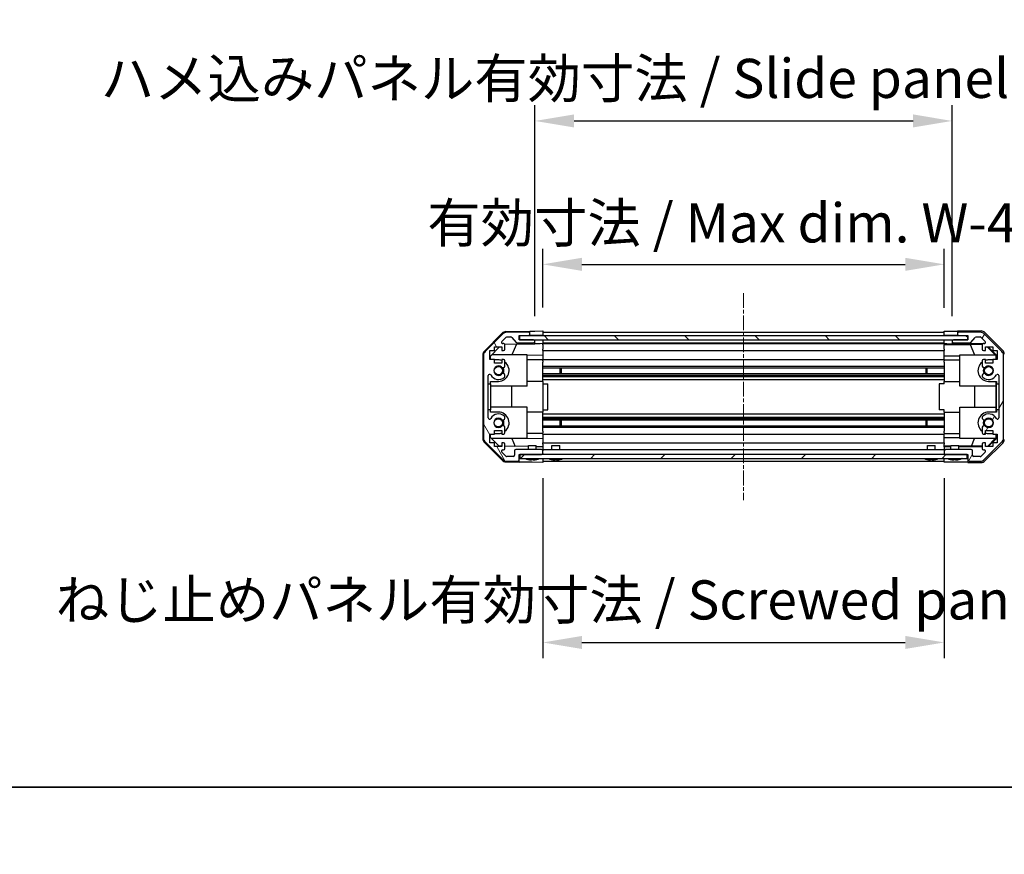
# Model space of a CAD drawing. Units: millimetres. Extents: x 0 to 10812, y -26 to 2810.
# Drawn here: x 1340 to 1718, y -26 to 294 of the extents above; entities that cross this region are included whole.
import ezdxf

# ---------------------------------------------------------------- set-up
doc = ezdxf.new("R2010")
doc.units = ezdxf.units.MM
doc.linetypes.add('CHAIN', pattern=[0.3543, 0.2362, -0.0295, 0.0591, -0.0295])
for name, color, linetype, lineweight in [('AM_5', 3, 'Continuous', 25), ('AM_5 @ 1', 3, 'Continuous', 25), ('Border (ISO)', 7, 'Continuous', 35), ('Centerline (ISO)', 131, 'Continuous', 18), ('Hatch (ISO)', 1, 'Continuous', 18), ('TK1', 7, 'Continuous', 25), ('TK2', 2, 'Continuous', 25), ('TK4', 3, 'Continuous', 25), ('TK5', 4, 'Continuous', 25), ('TK8', 8, 'Continuous', 25)]:
    doc.layers.add(name, color=color, linetype=linetype, lineweight=lineweight)
doc.styles.add('Note Text (TK)', font='txt')
doc.dimstyles.new('Default - Method 1b (TK)', dxfattribs={"dimscale": 2.5, "dimtxt": 2.5, "dimasz": 2.5, "dimexe": 1, "dimexo": 1.5, "dimgap": 1, "dimtad": 1, "dimtoh": 1, "dimrnd": 1e-08, "dimdsep": 46, "dimtxsty": 'Note Text (TK)', "dimcen": 0.09, "dimdle": 5, "dimclrd": 100, "dimclre": 100, "dimclrt": 7, "dimadec": 1, "dimazin": 1, "dimtfac": 1, "dimtmove": 0, "dimatfit": 3, "dimfxl": 1, "dimtolj": 1, "dimlwd": -1, "dimlwe": -1, "dimarcsym": 0})

# ---------------------------------------------------------------- blocks, each defined once
blk = doc.blocks.new('図面枠 tk図枠')
at = {"layer": 'Border (ISO)'}
blk.add_line((14.5, 8), (405.5, 8), dxfattribs=at)
blk = doc.blocks.new('*D37')
at = {"layer": 'AM_5', "color": 100}
for p, q in [((1540.99, 183.86), (1540.99, 206.41)), ((1694.99, 183.77), (1694.99, 206.41)), ((1555.99, 200.41), (1679.99, 200.41))]:
    blk.add_line(p, q, dxfattribs=at)
for points in [[(1555.99, 202.91), (1555.99, 197.91), (1540.99, 200.41)], [(1679.99, 202.91), (1679.99, 197.91), (1694.99, 200.41)]]:
    blk.add_solid(points, dxfattribs=at)
at = {"layer": 'Defpoints', "color": 0}
for p in [(1694.99, 200.41), (1540.99, 174.86), (1694.99, 174.77)]:
    blk.add_point(p, dxfattribs=at)
at = {"layer": 'AM_5', "color": 7, "insert": (1492.15, 216.29), "char_height": 15, "attachment_point": 4, "style": 'Note Text (TK)'}
blk.add_mtext('\\A1; 有効寸法 / Max dim. W-46', dxfattribs=at)
blk = doc.blocks.new('*D38')
at = {"layer": 'AM_5', "color": 100}
for p, q in [((1537.99, 180.51), (1537.99, 261.38)), ((1697.99, 180.51), (1697.99, 261.38)), ((1552.99, 255.38), (1682.99, 255.38))]:
    blk.add_line(p, q, dxfattribs=at)
for points in [[(1552.99, 257.88), (1552.99, 252.88), (1537.99, 255.38)], [(1682.99, 257.88), (1682.99, 252.88), (1697.99, 255.38)]]:
    blk.add_solid(points, dxfattribs=at)
at = {"layer": 'Defpoints', "color": 0}
for p in [(1697.99, 255.38), (1537.99, 171.51), (1697.99, 171.51)]:
    blk.add_point(p, dxfattribs=at)
at = {"layer": 'AM_5', "color": 7, "insert": (1366.91, 271.69), "char_height": 15, "attachment_point": 4, "style": 'Note Text (TK)'}
blk.add_mtext('\\A1; ハメ込みパネル有効寸法 / Slide panel Max dim. W-40', dxfattribs=at)
blk = doc.blocks.new('*D39')
at = {"layer": 'AM_5', "color": 100}
for p, q in [((1540.99, 118.46), (1540.99, 49.46)), ((1694.99, 118.46), (1694.99, 49.46)), ((1555.99, 55.46), (1679.99, 55.46))]:
    blk.add_line(p, q, dxfattribs=at)
for points in [[(1555.99, 57.96), (1555.99, 52.96), (1540.99, 55.46)], [(1679.99, 57.96), (1679.99, 52.96), (1694.99, 55.46)]]:
    blk.add_solid(points, dxfattribs=at)
at = {"layer": 'Defpoints', "color": 0}
for p in [(1540.99, 127.46), (1694.99, 127.46), (1694.99, 55.46)]:
    blk.add_point(p, dxfattribs=at)
at = {"layer": 'AM_5', "color": 7, "insert": (1349.65, 71.77), "char_height": 15, "attachment_point": 4, "style": 'Note Text (TK)'}
blk.add_mtext('\\A1; ねじ止めパネル有効寸法 / Screwed panel Max dim. W-46', dxfattribs=at)

msp = doc.modelspace()

# ---------------------------------------------------------------- hatches: boundary and pattern name
at = {"layer": 'Hatch (ISO)'}
h = msp.add_hatch(dxfattribs=at)
h.set_pattern_fill('ANSI31', color=256, scale=152.4, angle=75.000175, style=0)
h.set_pattern_definition([(120.0002, (900.5, -48), (-16.49775, -9.52505), [])])
edge = h.paths.add_edge_path()
edge.add_ellipse((1520.2908, 165.5298), major_axis=(-1.4142, 1.4142), ratio=1, start_angle=0, end_angle=45)
edge.add_line((1518.2908, 165.5298), (1518.2908, 133.7866))
edge.add_ellipse((1520.2908, 133.7866), major_axis=(-2, 0), ratio=1, start_angle=0, end_angle=45)
edge.add_line((1518.8765, 132.3724), (1525.705, 125.544))
edge.add_ellipse((1527.1192, 126.9582), major_axis=(-1.4142, -1.4142), ratio=1, start_angle=0, end_angle=45)
edge.add_line((1527.1192, 124.9582), (1531.4908, 124.9582))
edge.add_ellipse((1531.4908, 125.4582), major_axis=(0, -0.5), ratio=1, start_angle=0, end_angle=90)
edge.add_line((1531.9908, 125.4582), (1531.9908, 127.4582))
edge.add_line((1531.9908, 127.4582), (1532.2408, 127.4582))
edge.add_line((1532.2408, 127.4582), (1540.4908, 127.4582))
edge.add_ellipse((1540.4908, 127.9582), major_axis=(0, -0.5), ratio=1, start_angle=0, end_angle=90)
edge.add_line((1540.9908, 127.9582), (1540.9908, 128.9582))
edge.add_ellipse((1540.4908, 128.9582), major_axis=(0.5, 0), ratio=1, start_angle=0, end_angle=90)
edge.add_line((1540.4908, 129.4582), (1530.6908, 129.4582))
edge.add_ellipse((1530.6908, 128.9582), major_axis=(0, 0.5), ratio=1, start_angle=0, end_angle=90)
edge.add_line((1530.1908, 128.9582), (1530.1908, 127.2582))
edge.add_ellipse((1529.6908, 127.2582), major_axis=(0.5, 0), ratio=1, start_angle=270, end_angle=360, ccw=False)
edge.add_line((1529.6908, 126.7582), (1527.2434, 126.7582))
edge.add_ellipse((1527.2434, 127.2582), major_axis=(0, -0.5), ratio=1, start_angle=315, end_angle=360, ccw=False)
edge.add_line((1526.8899, 126.9046), (1525.3399, 128.4546))
edge.add_ellipse((1525.6934, 128.8082), major_axis=(-0.3536, -0.3536), ratio=1, start_angle=225, end_angle=360, ccw=False)
edge.add_line((1525.6934, 129.3082), (1525.9908, 129.3082))
edge.add_ellipse((1525.9908, 129.8082), major_axis=(0, -0.5), ratio=1, start_angle=0, end_angle=90)
edge.add_line((1526.4908, 129.8082), (1526.4908, 131.4582))
edge.add_ellipse((1525.9908, 131.4582), major_axis=(0.5, 0), ratio=1, start_angle=0, end_angle=90)
edge.add_line((1525.9908, 131.9582), (1525.2408, 131.9582))
edge.add_line((1525.2408, 131.9582), (1525.2408, 130.5582))
edge.add_line((1525.2408, 130.5582), (1522.4408, 130.5582))
edge.add_line((1522.4408, 130.5582), (1522.4408, 131.9582))
edge.add_line((1522.4408, 131.9582), (1520.7408, 131.9582))
edge.add_line((1520.7408, 131.9582), (1520.7408, 135.3582))
edge.add_line((1520.7408, 135.3582), (1522.4408, 135.3582))
edge.add_line((1522.4408, 135.3582), (1522.4408, 136.7582))
edge.add_line((1522.4408, 136.7582), (1525.2408, 136.7582))
edge.add_line((1525.2408, 136.7582), (1525.2408, 135.3582))
edge.add_line((1525.2408, 135.3582), (1525.9908, 135.3582))
edge.add_ellipse((1525.9908, 135.8582), major_axis=(0, -0.5), ratio=1, start_angle=0, end_angle=90)
edge.add_line((1526.4908, 135.8582), (1526.4908, 137.9855))
edge.add_ellipse((1525.7332, 137.7284), major_axis=(0.7576, 0.2571), ratio=1, start_angle=0, end_angle=113.335886)
edge.add_ellipse((1523.9908, 139.6582), major_axis=(1.2063, -1.336), ratio=1, start_angle=95.840426, end_angle=360, ccw=False)
edge.add_ellipse((1525.7332, 141.5879), major_axis=(-0.5361, -0.5938), ratio=1, start_angle=0, end_angle=113.335886)
edge.add_line((1526.4908, 141.3309), (1526.4909, 141.845))
edge.add_ellipse((1525.7332, 141.5879), major_axis=(0.7577, 0.2571), ratio=1, start_angle=0, end_angle=29.176312)
edge.add_ellipse((1523.9908, 139.6582), major_axis=(2.2786, 2.5236), ratio=1, start_angle=0, end_angle=102.759257)
edge.add_ellipse((1520.5905, 141.5679), major_axis=(0.4357, -0.2447), ratio=1, start_angle=209.320529, end_angle=360, ccw=False)
edge.add_line((1520.0908, 141.5679), (1520.0908, 157.7484))
edge.add_ellipse((1520.5905, 157.7484), major_axis=(-0.4997, 0), ratio=1, start_angle=209.320529, end_angle=360, ccw=False)
edge.add_ellipse((1523.9908, 159.6582), major_axis=(-2.9645, -1.665), ratio=1, start_angle=0, end_angle=102.759257)
edge.add_ellipse((1525.7332, 157.7284), major_axis=(0.5362, -0.5939), ratio=1, start_angle=0, end_angle=29.176312)
edge.add_line((1526.4909, 157.4713), (1526.4908, 157.9855))
edge.add_ellipse((1525.7332, 157.7284), major_axis=(0.7576, 0.2571), ratio=1, start_angle=0, end_angle=113.335886)
edge.add_ellipse((1523.9908, 159.6582), major_axis=(1.2063, -1.336), ratio=1, start_angle=95.840426, end_angle=360, ccw=False)
edge.add_ellipse((1525.7332, 161.5879), major_axis=(-0.5361, -0.5938), ratio=1, start_angle=0, end_angle=113.335886)
edge.add_line((1526.4908, 161.3309), (1526.4908, 163.4582))
edge.add_ellipse((1525.9908, 163.4582), major_axis=(0.5, 0), ratio=1, start_angle=0, end_angle=90)
edge.add_line((1525.9908, 163.9582), (1525.2408, 163.9582))
edge.add_line((1525.2408, 163.9582), (1525.2408, 162.5582))
edge.add_line((1525.2408, 162.5582), (1522.4408, 162.5582))
edge.add_line((1522.4408, 162.5582), (1522.4408, 163.9582))
edge.add_line((1522.4408, 163.9582), (1520.7408, 163.9582))
edge.add_line((1520.7408, 163.9582), (1520.7408, 167.3582))
edge.add_line((1520.7408, 167.3582), (1522.4408, 167.3582))
edge.add_line((1522.4408, 167.3582), (1522.4408, 168.7582))
edge.add_line((1522.4408, 168.7582), (1525.2408, 168.7582))
edge.add_line((1525.2408, 168.7582), (1525.2408, 167.3582))
edge.add_line((1525.2408, 167.3582), (1525.9908, 167.3582))
edge.add_ellipse((1525.9908, 167.8582), major_axis=(0, -0.5), ratio=1, start_angle=0, end_angle=90)
edge.add_line((1526.4908, 167.8582), (1526.4908, 169.5082))
edge.add_ellipse((1525.9908, 169.5082), major_axis=(0.5, 0), ratio=1, start_angle=0, end_angle=90)
edge.add_line((1525.9908, 170.0082), (1525.6934, 170.0082))
edge.add_ellipse((1525.6934, 170.5082), major_axis=(0, -0.5), ratio=1, start_angle=225, end_angle=360, ccw=False)
edge.add_line((1525.3399, 170.8617), (1526.8899, 172.4117))
edge.add_ellipse((1527.2434, 172.0582), major_axis=(-0.3536, 0.3536), ratio=1, start_angle=315, end_angle=360, ccw=False)
edge.add_line((1527.2434, 172.5582), (1528.7662, 172.5582))
edge.add_ellipse((1528.7662, 172.0582), major_axis=(0, 0.5), ratio=1, start_angle=311.633539, end_angle=360, ccw=False)
edge.add_line((1529.1399, 172.3904), (1530.8416, 170.476))
edge.add_ellipse((1531.2153, 170.8082), major_axis=(-0.3737, -0.3322), ratio=1, start_angle=0, end_angle=48.366461)
edge.add_line((1531.2153, 170.3082), (1537.4908, 170.3082))
edge.add_ellipse((1537.4908, 170.8082), major_axis=(0, -0.5), ratio=1, start_angle=0, end_angle=90)
edge.add_line((1537.9908, 170.8082), (1537.9908, 171.0082))
edge.add_ellipse((1537.4908, 171.0082), major_axis=(0.5, 0), ratio=1, start_angle=0, end_angle=90)
edge.add_line((1537.4908, 171.5082), (1532.0408, 171.5082))
edge.add_line((1532.0408, 171.5082), (1531.9908, 171.5082))
edge.add_line((1531.9908, 171.5082), (1531.9908, 173.1582))
edge.add_line((1531.9908, 173.1582), (1535.4908, 173.1582))
edge.add_ellipse((1535.4908, 173.6582), major_axis=(0, -0.5), ratio=1, start_angle=0, end_angle=90)
edge.add_line((1535.9908, 173.6582), (1535.9908, 173.8582))
edge.add_ellipse((1535.4908, 173.8582), major_axis=(0.5, 0), ratio=1, start_angle=0, end_angle=90)
edge.add_line((1535.4908, 174.3582), (1527.1192, 174.3582))
edge.add_ellipse((1527.1192, 172.3582), major_axis=(0, 2), ratio=1, start_angle=0, end_angle=45)
edge.add_line((1525.705, 173.7724), (1518.8765, 166.944))
h = msp.add_hatch(dxfattribs=at)
h.set_pattern_fill('ANSI31', color=256, scale=152.4, angle=14.999978, style=0)
h.set_pattern_definition([(60, (900.5, -48), (-16.4978, 9.525), [])])
edge = h.paths.add_edge_path()
edge.add_ellipse((1715.6908, 165.5298), major_axis=(2, 0), ratio=1, start_angle=0, end_angle=45)
edge.add_line((1717.105, 166.944), (1710.2765, 173.7724))
edge.add_ellipse((1708.8623, 172.3582), major_axis=(1.4142, 1.4142), ratio=1, start_angle=0, end_angle=45)
edge.add_line((1708.8623, 174.3582), (1700.4908, 174.3582))
edge.add_ellipse((1700.4908, 173.8582), major_axis=(0, 0.5), ratio=1, start_angle=0, end_angle=90)
edge.add_line((1699.9908, 173.8582), (1699.9908, 173.6582))
edge.add_ellipse((1700.4908, 173.6582), major_axis=(-0.5, 0), ratio=1, start_angle=0, end_angle=90)
edge.add_line((1700.4908, 173.1582), (1703.9908, 173.1582))
edge.add_line((1703.9908, 173.1582), (1703.9908, 171.5082))
edge.add_line((1703.9908, 171.5082), (1703.9408, 171.5082))
edge.add_line((1703.9408, 171.5082), (1698.4908, 171.5082))
edge.add_ellipse((1698.4908, 171.0082), major_axis=(0, 0.5), ratio=1, start_angle=0, end_angle=90)
edge.add_line((1697.9908, 171.0082), (1697.9908, 170.8082))
edge.add_ellipse((1698.4908, 170.8082), major_axis=(-0.5, 0), ratio=1, start_angle=0, end_angle=90)
edge.add_line((1698.4908, 170.3082), (1704.7662, 170.3082))
edge.add_ellipse((1704.7662, 170.8082), major_axis=(0, -0.5), ratio=1, start_angle=0, end_angle=48.366461)
edge.add_line((1705.1399, 170.476), (1706.8416, 172.3904))
edge.add_ellipse((1707.2153, 172.0582), major_axis=(-0.3737, 0.3322), ratio=1, start_angle=311.633539, end_angle=360, ccw=False)
edge.add_line((1707.2153, 172.5582), (1708.7381, 172.5582))
edge.add_ellipse((1708.7381, 172.0582), major_axis=(0, 0.5), ratio=1, start_angle=315, end_angle=360, ccw=False)
edge.add_line((1709.0916, 172.4117), (1710.6416, 170.8617))
edge.add_ellipse((1710.2881, 170.5082), major_axis=(0.3536, 0.3536), ratio=1, start_angle=225, end_angle=360, ccw=False)
edge.add_line((1710.2881, 170.0082), (1709.9908, 170.0082))
edge.add_ellipse((1709.9908, 169.5082), major_axis=(0, 0.5), ratio=1, start_angle=0, end_angle=90)
edge.add_line((1709.4908, 169.5082), (1709.4908, 167.8582))
edge.add_ellipse((1709.9908, 167.8582), major_axis=(-0.5, 0), ratio=1, start_angle=0, end_angle=90)
edge.add_line((1709.9908, 167.3582), (1710.7408, 167.3582))
edge.add_line((1710.7408, 167.3582), (1710.7408, 168.7582))
edge.add_line((1710.7408, 168.7582), (1713.5408, 168.7582))
edge.add_line((1713.5408, 168.7582), (1713.5408, 167.3582))
edge.add_line((1713.5408, 167.3582), (1715.2408, 167.3582))
edge.add_line((1715.2408, 167.3582), (1715.2408, 163.9582))
edge.add_line((1715.2408, 163.9582), (1713.5408, 163.9582))
edge.add_line((1713.5408, 163.9582), (1713.5408, 162.5582))
edge.add_line((1713.5408, 162.5582), (1710.7408, 162.5582))
edge.add_line((1710.7408, 162.5582), (1710.7408, 163.9582))
edge.add_line((1710.7408, 163.9582), (1709.9908, 163.9582))
edge.add_ellipse((1709.9908, 163.4582), major_axis=(0, 0.5), ratio=1, start_angle=0, end_angle=90)
edge.add_line((1709.4908, 163.4582), (1709.4908, 161.3309))
edge.add_ellipse((1710.2483, 161.5879), major_axis=(-0.7576, -0.2571), ratio=1, start_angle=0, end_angle=113.335886)
edge.add_ellipse((1711.9908, 159.6582), major_axis=(-1.2063, 1.336), ratio=1, start_angle=95.840426, end_angle=360, ccw=False)
edge.add_ellipse((1710.2483, 157.7284), major_axis=(0.5361, 0.5938), ratio=1, start_angle=0, end_angle=113.335886)
edge.add_line((1709.4908, 157.9855), (1709.4906, 157.4713))
edge.add_ellipse((1710.2483, 157.7284), major_axis=(-0.7577, -0.2571), ratio=1, start_angle=0, end_angle=29.176312)
edge.add_ellipse((1711.9908, 159.6582), major_axis=(-2.2786, -2.5236), ratio=1, start_angle=0, end_angle=102.759257)
edge.add_ellipse((1715.391, 157.7484), major_axis=(-0.4357, 0.2447), ratio=1, start_angle=209.320529, end_angle=360, ccw=False)
edge.add_line((1715.8908, 157.7484), (1715.8908, 141.5679))
edge.add_ellipse((1715.391, 141.5679), major_axis=(0.4997, 0), ratio=1, start_angle=209.320529, end_angle=360, ccw=False)
edge.add_ellipse((1711.9908, 139.6582), major_axis=(2.9645, 1.665), ratio=1, start_angle=0, end_angle=102.759257)
edge.add_ellipse((1710.2483, 141.5879), major_axis=(-0.5362, 0.5939), ratio=1, start_angle=0, end_angle=29.176312)
edge.add_line((1709.4906, 141.845), (1709.4908, 141.3309))
edge.add_ellipse((1710.2483, 141.5879), major_axis=(-0.7576, -0.2571), ratio=1, start_angle=0, end_angle=113.335886)
edge.add_ellipse((1711.9908, 139.6582), major_axis=(-1.2063, 1.336), ratio=1, start_angle=95.840426, end_angle=360, ccw=False)
edge.add_ellipse((1710.2483, 137.7284), major_axis=(0.5361, 0.5938), ratio=1, start_angle=0, end_angle=113.335886)
edge.add_line((1709.4908, 137.9855), (1709.4908, 135.8582))
edge.add_ellipse((1709.9908, 135.8582), major_axis=(-0.5, 0), ratio=1, start_angle=0, end_angle=90)
edge.add_line((1709.9908, 135.3582), (1710.7408, 135.3582))
edge.add_line((1710.7408, 135.3582), (1710.7408, 136.7582))
edge.add_line((1710.7408, 136.7582), (1713.5408, 136.7582))
edge.add_line((1713.5408, 136.7582), (1713.5408, 135.3582))
edge.add_line((1713.5408, 135.3582), (1715.2408, 135.3582))
edge.add_line((1715.2408, 135.3582), (1715.2408, 131.9582))
edge.add_line((1715.2408, 131.9582), (1713.5408, 131.9582))
edge.add_line((1713.5408, 131.9582), (1713.5408, 130.5582))
edge.add_line((1713.5408, 130.5582), (1710.7408, 130.5582))
edge.add_line((1710.7408, 130.5582), (1710.7408, 131.9582))
edge.add_line((1710.7408, 131.9582), (1709.9908, 131.9582))
edge.add_ellipse((1709.9908, 131.4582), major_axis=(0, 0.5), ratio=1, start_angle=0, end_angle=90)
edge.add_line((1709.4908, 131.4582), (1709.4908, 129.8082))
edge.add_ellipse((1709.9908, 129.8082), major_axis=(-0.5, 0), ratio=1, start_angle=0, end_angle=90)
edge.add_line((1709.9908, 129.3082), (1710.2881, 129.3082))
edge.add_ellipse((1710.2881, 128.8082), major_axis=(0, 0.5), ratio=1, start_angle=225, end_angle=360, ccw=False)
edge.add_line((1710.6416, 128.4546), (1709.0916, 126.9046))
edge.add_ellipse((1708.7381, 127.2582), major_axis=(0.3536, -0.3536), ratio=1, start_angle=315, end_angle=360, ccw=False)
edge.add_line((1708.7381, 126.7582), (1706.2908, 126.7582))
edge.add_ellipse((1706.2908, 127.2582), major_axis=(0, -0.5), ratio=1, start_angle=270, end_angle=360, ccw=False)
edge.add_line((1705.7908, 127.2582), (1705.7908, 128.9582))
edge.add_ellipse((1705.2908, 128.9582), major_axis=(0.5, 0), ratio=1, start_angle=0, end_angle=90)
edge.add_line((1705.2908, 129.4582), (1695.4908, 129.4582))
edge.add_ellipse((1695.4908, 128.9582), major_axis=(0, 0.5), ratio=1, start_angle=0, end_angle=90)
edge.add_line((1694.9908, 128.9582), (1694.9908, 127.9582))
edge.add_ellipse((1695.4908, 127.9582), major_axis=(-0.5, 0), ratio=1, start_angle=0, end_angle=90)
edge.add_line((1695.4908, 127.4582), (1703.7408, 127.4582))
edge.add_line((1703.7408, 127.4582), (1703.9908, 127.4582))
edge.add_line((1703.9908, 127.4582), (1703.9908, 125.4582))
edge.add_ellipse((1704.4908, 125.4582), major_axis=(-0.5, 0), ratio=1, start_angle=0, end_angle=90)
edge.add_line((1704.4908, 124.9582), (1708.8623, 124.9582))
edge.add_ellipse((1708.8623, 126.9582), major_axis=(0, -2), ratio=1, start_angle=0, end_angle=45)
edge.add_line((1710.2765, 125.544), (1717.105, 132.3724))
edge.add_ellipse((1715.6908, 133.7866), major_axis=(1.4142, -1.4142), ratio=1, start_angle=0, end_angle=45)
edge.add_line((1717.6908, 133.7866), (1717.6908, 165.5298))
h = msp.add_hatch(dxfattribs=at)
h.set_pattern_fill('ANSI31', color=256, scale=152.4, angle=90.00021, style=0)
h.set_pattern_definition([(135.0002, (900.5, -48), (-13.47033, -13.47043), [])])
h.paths.add_polyline_path([(1532.0408, 173.0082), (1532.0408, 171.5082), (1537.4908, 171.5082), (1698.4908, 171.5082), (1703.9408, 171.5082), (1703.9408, 173.0082)])
h = msp.add_hatch(dxfattribs=at)
h.set_pattern_fill('ANSI31', color=256, scale=152.4, style=0)
h.set_pattern_definition([(45, (900.5, -48), (-13.4704, 13.4704), [])])
h.paths.add_polyline_path([(1532.2408, 125.9582), (1703.7408, 125.9582), (1703.7408, 127.4582), (1695.4908, 127.4582), (1540.4908, 127.4582), (1532.2408, 127.4582)])

# ---------------------------------------------------------------- linework, layer by layer
at = {"layer": 'Centerline (ISO)', "linetype": 'CHAIN', "ltscale": 23.990969}
msp.add_line((1617.9908, 189.3582), (1617.9908, 109.9582), dxfattribs=at)
at = {"layer": 'TK1'}
for p, q in [((1525.705, 173.7724), (1518.8765, 166.944)), ((1535.4908, 174.3582), (1527.1192, 174.3582)), ((1535.9908, 173.6582), (1535.9908, 173.8582)), ((1540.9908, 174.3582), (1694.9908, 174.3582)), ((1699.9908, 173.8582), (1699.9908, 173.6582)), ((1708.8623, 174.3582), (1700.4908, 174.3582)), ((1717.105, 166.944), (1710.2765, 173.7724)), ((1525.3399, 170.8617), (1526.8899, 172.4117)), ((1525.9908, 170.0082), (1525.6934, 170.0082)), ((1527.2434, 172.5582), (1528.7662, 172.5582)), ((1529.1399, 172.3904), (1530.8416, 170.476)), ((1531.2153, 170.3082), (1537.4908, 170.3082)), ((1531.9908, 171.5082), (1531.9908, 173.1582)), ((1531.9908, 173.1582), (1535.4908, 173.1582)), ((1537.4908, 171.5082), (1531.9908, 171.5082)), ((1537.9908, 170.8082), (1537.9908, 171.0082)), ((1540.9908, 173.1582), (1694.9908, 173.1582)), ((1540.9908, 170.3082), (1694.9908, 170.3082)), ((1540.9908, 170.0082), (1694.9908, 170.0082)), ((1697.9908, 171.0082), (1697.9908, 170.8082)), ((1703.9908, 171.5082), (1698.4908, 171.5082)), ((1698.4908, 170.3082), (1704.7662, 170.3082)), ((1700.4908, 173.1582), (1703.9908, 173.1582)), ((1703.9908, 173.1582), (1703.9908, 171.5082)), ((1705.1399, 170.476), (1706.8416, 172.3904)), ((1707.2153, 172.5582), (1708.7381, 172.5582)), ((1709.0916, 172.4117), (1710.6416, 170.8617)), ((1710.2881, 170.0082), (1709.9908, 170.0082)), ((1520.7408, 163.9582), (1520.7408, 167.3582)), ((1520.7408, 167.3582), (1522.4408, 167.3582)), ((1522.4408, 167.3582), (1522.4408, 168.7582)), ((1522.4408, 168.7582), (1525.2408, 168.7582)), ((1525.2408, 168.7582), (1525.2408, 167.3582)), ((1525.2408, 167.3582), (1525.9908, 167.3582)), ((1526.4908, 167.8582), (1526.4908, 169.5082)), ((1540.9908, 167.3582), (1694.9908, 167.3582)), ((1709.4908, 169.5082), (1709.4908, 167.8582)), ((1709.9908, 167.3582), (1710.7408, 167.3582)), ((1710.7408, 167.3582), (1710.7408, 168.7582)), ((1710.7408, 168.7582), (1713.5408, 168.7582)), ((1713.5408, 168.7582), (1713.5408, 167.3582)), ((1713.5408, 167.3582), (1715.2408, 167.3582)), ((1715.2408, 167.3582), (1715.2408, 163.9582)), ((1518.2908, 165.5298), (1518.2908, 133.7866)), ((1522.4408, 163.9582), (1520.7408, 163.9582)), ((1522.4408, 162.5582), (1522.4408, 163.9582)), ((1525.2408, 162.5582), (1522.4408, 162.5582)), ((1525.9908, 163.9582), (1525.2408, 163.9582)), ((1525.2408, 163.9582), (1525.2408, 162.5582)), ((1526.4908, 161.3309), (1526.4908, 163.4582)), ((1540.9908, 163.9582), (1694.9908, 163.9582)), ((1709.4908, 163.4582), (1709.4908, 161.3309)), ((1710.7408, 163.9582), (1709.9908, 163.9582)), ((1710.7408, 162.5582), (1710.7408, 163.9582)), ((1713.5408, 162.5582), (1710.7408, 162.5582)), ((1715.2408, 163.9582), (1713.5408, 163.9582)), ((1713.5408, 163.9582), (1713.5408, 162.5582)), ((1717.6908, 133.7866), (1717.6908, 165.5298)), ((1540.9908, 161.3309), (1694.9908, 161.3309)), ((1540.9908, 160.7879), (1694.9908, 160.7879)), ((1520.0908, 141.5679), (1520.0908, 157.7484)), ((1526.4909, 157.4713), (1526.4908, 157.9855)), ((1540.9908, 158.5284), (1694.9908, 158.5284)), ((1540.9908, 157.9855), (1694.9908, 157.9855)), ((1540.9908, 157.4713), (1694.9908, 157.4713)), ((1540.9908, 156.2581), (1694.9908, 156.2581)), ((1709.4908, 157.9855), (1709.4906, 157.4713)), ((1715.8908, 157.7484), (1715.8908, 141.5679)), ((1526.4908, 141.3309), (1526.4909, 141.845)), ((1540.9908, 143.0583), (1694.9908, 143.0583)), ((1540.9908, 141.845), (1694.9908, 141.845)), ((1540.9908, 141.3309), (1694.9908, 141.3309)), ((1540.9908, 140.7879), (1694.9908, 140.7879)), ((1709.4906, 141.845), (1709.4908, 141.3309)), ((1522.4408, 135.3582), (1522.4408, 136.7582)), ((1522.4408, 136.7582), (1525.2408, 136.7582)), ((1525.2408, 136.7582), (1525.2408, 135.3582)), ((1526.4908, 135.8582), (1526.4908, 137.9855)), ((1540.9908, 138.5284), (1694.9908, 138.5284)), ((1540.9908, 137.9855), (1694.9908, 137.9855)), ((1709.4908, 137.9855), (1709.4908, 135.8582)), ((1710.7408, 135.3582), (1710.7408, 136.7582)), ((1710.7408, 136.7582), (1713.5408, 136.7582)), ((1713.5408, 136.7582), (1713.5408, 135.3582)), ((1518.8765, 132.3724), (1525.705, 125.544)), ((1520.7408, 131.9582), (1520.7408, 135.3582)), ((1520.7408, 135.3582), (1522.4408, 135.3582)), ((1525.2408, 135.3582), (1525.9908, 135.3582)), ((1540.9908, 135.3582), (1694.9908, 135.3582)), ((1709.9908, 135.3582), (1710.7408, 135.3582)), ((1710.2765, 125.544), (1717.105, 132.3724)), ((1713.5408, 135.3582), (1715.2408, 135.3582)), ((1715.2408, 135.3582), (1715.2408, 131.9582)), ((1522.4408, 131.9582), (1520.7408, 131.9582)), ((1522.4408, 130.5582), (1522.4408, 131.9582)), ((1525.2408, 130.5582), (1522.4408, 130.5582)), ((1525.9908, 131.9582), (1525.2408, 131.9582)), ((1525.2408, 131.9582), (1525.2408, 130.5582)), ((1526.8899, 126.9046), (1525.3399, 128.4546)), ((1525.6934, 129.3082), (1525.9908, 129.3082)), ((1526.4908, 129.8082), (1526.4908, 131.4582)), ((1530.1908, 128.9582), (1530.1908, 127.2582)), ((1540.4908, 129.4582), (1530.6908, 129.4582)), ((1540.9908, 131.9582), (1694.9908, 131.9582)), ((1540.9908, 129.4582), (1694.9908, 129.4582)), ((1540.9908, 127.9582), (1540.9908, 128.9582)), ((1694.9908, 128.9582), (1694.9908, 127.9582)), ((1705.2908, 129.4582), (1695.4908, 129.4582)), ((1705.7908, 127.2582), (1705.7908, 128.9582)), ((1710.6416, 128.4546), (1709.0916, 126.9046)), ((1709.4908, 131.4582), (1709.4908, 129.8082)), ((1710.7408, 131.9582), (1709.9908, 131.9582)), ((1709.9908, 129.3082), (1710.2881, 129.3082)), ((1710.7408, 130.5582), (1710.7408, 131.9582)), ((1713.5408, 130.5582), (1710.7408, 130.5582)), ((1715.2408, 131.9582), (1713.5408, 131.9582)), ((1713.5408, 131.9582), (1713.5408, 130.5582)), ((1527.1192, 124.9582), (1531.4908, 124.9582)), ((1529.6908, 126.7582), (1527.2434, 126.7582)), ((1531.9908, 125.4582), (1531.9908, 127.4582)), ((1531.9908, 127.4582), (1540.4908, 127.4582)), ((1540.9908, 124.9582), (1694.9908, 124.9582)), ((1695.4908, 127.4582), (1703.9908, 127.4582)), ((1703.9908, 127.4582), (1703.9908, 125.4582)), ((1704.4908, 124.9582), (1708.8623, 124.9582)), ((1708.7381, 126.7582), (1706.2908, 126.7582))]:
    msp.add_line(p, q, dxfattribs=at)
for centre, radius, start, end in [((1527.1192, 172.3582), 2, 90, 135), ((1535.4908, 173.8582), 0.5, 0, 90), ((1700.4908, 173.8582), 0.5, 90, 180), ((1708.8623, 172.3582), 2, 45, 90), ((1525.6934, 170.5082), 0.5, 135, 270), ((1525.9908, 169.5082), 0.5, 0, 90), ((1527.2434, 172.0582), 0.5, 90, 135), ((1528.7662, 172.0582), 0.5, 41.633539, 90), ((1531.2153, 170.8082), 0.5, 221.633539, 270), ((1535.4908, 173.6582), 0.5, 270, 0), ((1537.4908, 171.0082), 0.5, 0, 90), ((1537.4908, 170.8082), 0.5, 270, 0), ((1698.4908, 171.0082), 0.5, 90, 180), ((1698.4908, 170.8082), 0.5, 180, 270), ((1700.4908, 173.6582), 0.5, 180, 270), ((1704.7662, 170.8082), 0.5, 270, 318.366461), ((1707.2153, 172.0582), 0.5, 90, 138.366461), ((1708.7381, 172.0582), 0.5, 45, 90), ((1709.9908, 169.5082), 0.5, 90, 180), ((1710.2881, 170.5082), 0.5, 270, 45), ((1520.2908, 165.5298), 2, 135, 180), ((1525.9908, 167.8582), 0.5, 270, 0), ((1709.9908, 167.8582), 0.5, 180, 270), ((1715.6908, 165.5298), 2, 0, 45), ((1525.9908, 163.4582), 0.5, 0, 90), ((1709.9908, 163.4582), 0.5, 90, 180), ((1523.9908, 159.6582), 1.8, 47.920213, 312.079787), ((1525.7332, 161.5879), 0.8, 227.920213, 341.256099), ((1710.2483, 161.5879), 0.8, 198.743901, 312.079787), ((1711.9908, 159.6582), 1.8, 227.920213, 132.079787), ((1520.5905, 157.7484), 0.4997, 29.320529, 180), ((1523.9908, 159.6582), 3.4001, 209.320529, 312.079787), ((1525.7332, 157.7284), 0.8, 18.743901, 132.079787), ((1525.7332, 157.7284), 0.8001, 312.079787, 341.256099), ((1710.2483, 157.7284), 0.8001, 198.743901, 227.920213), ((1710.2483, 157.7284), 0.8, 47.920213, 161.256099), ((1711.9908, 159.6582), 3.4001, 227.920213, 330.679471), ((1715.391, 157.7484), 0.4997, 0, 150.679471), ((1520.5905, 141.5679), 0.4997, 180, 330.679471), ((1523.9908, 139.6582), 3.4001, 47.920213, 150.679471), ((1523.9908, 139.6582), 1.8, 47.920213, 312.079787), ((1525.7332, 141.5879), 0.8, 227.920213, 341.256099), ((1525.7332, 141.5879), 0.8001, 18.743901, 47.920213), ((1710.2483, 141.5879), 0.8001, 132.079787, 161.256099), ((1710.2483, 141.5879), 0.8, 198.743901, 312.079787), ((1711.9908, 139.6582), 3.4001, 29.320529, 132.079787), ((1711.9908, 139.6582), 1.8, 227.920213, 132.079787), ((1715.391, 141.5679), 0.4997, 209.320529, 0), ((1525.7332, 137.7284), 0.8, 18.743901, 132.079787), ((1710.2483, 137.7284), 0.8, 47.920213, 161.256099), ((1520.2908, 133.7866), 2, 180, 225), ((1525.9908, 135.8582), 0.5, 270, 0), ((1709.9908, 135.8582), 0.5, 180, 270), ((1715.6908, 133.7866), 2, 315, 0), ((1525.6934, 128.8082), 0.5, 90, 225), ((1525.9908, 131.4582), 0.5, 0, 90), ((1525.9908, 129.8082), 0.5, 270, 0), ((1530.6908, 128.9582), 0.5, 90, 180), ((1540.4908, 128.9582), 0.5, 0, 90), ((1695.4908, 128.9582), 0.5, 90, 180), ((1705.2908, 128.9582), 0.5, 0, 90), ((1709.9908, 131.4582), 0.5, 90, 180), ((1709.9908, 129.8082), 0.5, 180, 270), ((1710.2881, 128.8082), 0.5, 315, 90), ((1527.1192, 126.9582), 2, 225, 270), ((1527.2434, 127.2582), 0.5, 225, 270), ((1529.6908, 127.2582), 0.5, 270, 0), ((1531.4908, 125.4582), 0.5, 270, 0), ((1540.4908, 127.9582), 0.5, 270, 0), ((1695.4908, 127.9582), 0.5, 180, 270), ((1704.4908, 125.4582), 0.5, 180, 270), ((1706.2908, 127.2582), 0.5, 180, 270), ((1708.7381, 127.2582), 0.5, 270, 315), ((1708.8623, 126.9582), 2, 270, 315)]:
    msp.add_arc(centre, radius, start, end, dxfattribs=at)
at = {"layer": 'TK2'}
for p, q in [((1518.5643, 167.0403), (1525.416, 174.0127)), ((1526.8076, 174.6106), (1535.9908, 174.7709)), ((1535.9908, 174.7709), (1537.9908, 174.8058)), ((1535.9908, 173.8582), (1535.9908, 174.7709)), ((1537.9908, 174.8058), (1540.9908, 174.8582)), ((1540.9908, 174.8582), (1540.9908, 173.1582)), ((1540.9908, 173.8582), (1540.9908, 173.6582)), ((1694.9908, 173.1582), (1694.9908, 174.7709)), ((1694.9908, 174.7709), (1697.9908, 174.7709)), ((1694.9908, 173.6582), (1694.9908, 173.8582)), ((1699.9908, 174.8582), (1709.1612, 174.8582)), ((1699.9908, 174.8582), (1699.9908, 173.8582)), ((1710.5752, 174.2725), (1717.4051, 167.4426)), ((1526.4266, 169.7532), (1537.9908, 169.9551)), ((1535.4908, 173.1582), (1535.9908, 173.1582)), ((1535.9908, 173.1582), (1535.9908, 173.6582)), ((1537.9908, 173.1582), (1535.9908, 173.1582)), ((1540.9908, 173.1582), (1537.9908, 173.1582)), ((1537.9908, 171.0082), (1537.9908, 171.5082)), ((1537.9908, 169.9551), (1537.9908, 170.8082)), ((1539.9908, 169.99), (1537.9908, 169.9551)), ((1540.9908, 170.0074), (1539.9908, 169.99)), ((1540.9908, 173.1582), (1540.9908, 173.0082)), ((1540.9908, 173.1582), (1540.9908, 173.0082)), ((1540.9908, 171.5082), (1540.9908, 170.0074)), ((1540.9908, 171.0082), (1540.9908, 170.8082)), ((1540.9908, 169.5082), (1540.9908, 170.0074)), ((1694.9908, 173.0082), (1694.9908, 173.1582)), ((1697.9908, 173.1582), (1694.9908, 173.1582)), ((1694.9908, 173.0082), (1694.9908, 173.1582)), ((1694.9908, 169.9551), (1694.9908, 171.5082)), ((1694.9908, 170.8082), (1694.9908, 171.0082)), ((1694.9908, 169.7532), (1694.9908, 169.9551)), ((1695.9908, 169.9551), (1694.9908, 169.9551)), ((1699.9908, 173.1582), (1697.9908, 173.1582)), ((1697.9908, 171.5082), (1697.9908, 171.0082)), ((1697.9908, 170.8082), (1697.9908, 170.0074)), ((1697.9908, 170.0074), (1709.9636, 170.0074)), ((1697.9908, 170.0074), (1697.9908, 169.99)), ((1699.9908, 173.6582), (1699.9908, 173.1582)), ((1699.9908, 173.1582), (1700.4908, 173.1582)), ((1520.9908, 165.2294), (1524.4585, 168.7582)), ((1530.9112, 169.8315), (1529.1656, 165.6582)), ((1540.9908, 169.5082), (1540.9908, 167.8582)), ((1540.9908, 167.3582), (1540.9908, 167.8582)), ((1540.9908, 167.3582), (1540.9908, 165.6135)), ((1694.9908, 169.7532), (1694.9908, 169.5082)), ((1694.9908, 169.7356), (1704.9282, 169.7356)), ((1694.9908, 167.8582), (1694.9908, 169.5082)), ((1694.9908, 167.8582), (1694.9908, 167.3582)), ((1694.9908, 165.2294), (1694.9908, 167.3582)), ((1704.9282, 169.7356), (1709.5976, 169.8171)), ((1704.9282, 169.7356), (1706.5879, 165.6582)), ((1711.4781, 168.7582), (1714.5328, 165.6582)), ((1711.8456, 168.7582), (1714.9903, 165.6135)), ((1517.9908, 165.6385), (1517.9908, 133.6779)), ((1520.9908, 163.9582), (1520.9908, 165.2294)), ((1534.9908, 165.6582), (1521.4121, 165.6582)), ((1523.9908, 163.7582), (1522.4408, 163.7582)), ((1534.9908, 153.6582), (1534.9908, 165.6582)), ((1540.9908, 165.6135), (1534.9908, 165.5088)), ((1540.9908, 163.7582), (1534.9908, 163.7582)), ((1540.9908, 165.6135), (1540.9908, 163.9582)), ((1540.9908, 163.4582), (1540.9908, 163.9582)), ((1540.9908, 163.4582), (1540.9908, 162.9078)), ((1540.9908, 155.5582), (1540.9908, 162.9078)), ((1694.9908, 163.9582), (1694.9908, 165.2294)), ((1700.9908, 165.2294), (1694.9908, 165.2294)), ((1694.9908, 163.9582), (1694.9908, 163.4582)), ((1694.9908, 163.7582), (1700.9908, 163.7582)), ((1694.9908, 162.9078), (1694.9908, 163.4582)), ((1694.9908, 162.9078), (1694.9908, 155.5582)), ((1700.9908, 153.6582), (1700.9908, 165.6582)), ((1700.9908, 165.6582), (1714.7361, 165.6582)), ((1713.5408, 163.7582), (1711.9908, 163.7582)), ((1714.8856, 165.5088), (1714.7361, 165.6582)), ((1714.9903, 165.6135), (1714.8856, 165.5088)), ((1714.8856, 163.9582), (1714.8856, 165.5088)), ((1714.9903, 165.6135), (1714.9903, 163.9582)), ((1520.9908, 154.6582), (1520.9908, 155.5582)), ((1520.9908, 155.5582), (1523.9908, 155.5582)), ((1540.9908, 155.5582), (1534.9908, 155.5582)), ((1540.9908, 155.5582), (1540.9908, 154.6582)), ((1694.9908, 154.6582), (1694.9908, 155.5582)), ((1694.9908, 155.5582), (1700.9908, 155.5582)), ((1711.9908, 155.5582), (1714.9903, 155.5582)), ((1714.8856, 153.6582), (1714.8856, 155.5582)), ((1714.9903, 155.5582), (1714.9903, 154.6582)), ((1520.0908, 154.6582), (1520.9908, 154.6582)), ((1520.9908, 154.6582), (1520.9908, 144.6582)), ((1534.9908, 153.6582), (1520.9908, 153.6582)), ((1529.0241, 153.6582), (1529.0241, 145.6582)), ((1540.9908, 154.6582), (1542.9908, 154.6582)), ((1540.9908, 154.6582), (1540.9908, 144.6582)), ((1542.9908, 144.6582), (1542.9908, 154.6582)), ((1694.9908, 154.6582), (1692.9908, 154.6582)), ((1692.9908, 154.6582), (1692.9908, 144.6582)), ((1714.8856, 153.6582), (1700.9908, 153.6582)), ((1706.7481, 145.6582), (1706.7481, 153.6582)), ((1714.7814, 153.6582), (1714.7814, 145.6582)), ((1714.9903, 154.6582), (1715.8728, 154.6582)), ((1714.9903, 144.6582), (1714.9903, 154.6582)), ((1715.8903, 154.6582), (1715.8728, 154.6582)), ((1715.8728, 154.6582), (1715.8728, 144.6582)), ((1715.8903, 154.6582), (1715.8903, 144.6582)), ((1520.9908, 144.6582), (1520.0908, 144.6582)), ((1534.9908, 145.6582), (1520.9908, 145.6582)), ((1520.9908, 143.7582), (1520.9908, 144.6582)), ((1523.9908, 143.7582), (1520.9908, 143.7582)), ((1534.9908, 133.6582), (1534.9908, 145.6582)), ((1540.9908, 143.7582), (1534.9908, 143.7582)), ((1540.9908, 144.6582), (1542.9908, 144.6582)), ((1540.9908, 144.6582), (1540.9908, 143.7582)), ((1540.9908, 136.4086), (1540.9908, 143.7582)), ((1694.9908, 144.6582), (1692.9908, 144.6582)), ((1694.9908, 143.7582), (1694.9908, 144.6582)), ((1694.9908, 143.7582), (1694.9908, 136.4086)), ((1694.9908, 143.7582), (1700.9908, 143.7582)), ((1700.9908, 133.6582), (1700.9908, 145.6582)), ((1700.9908, 145.6582), (1714.8856, 145.6582)), ((1714.9903, 143.7582), (1711.9908, 143.7582)), ((1714.8856, 143.7582), (1714.8856, 145.6582)), ((1715.8728, 144.6582), (1714.9903, 144.6582)), ((1714.9903, 144.6582), (1714.9903, 143.7582)), ((1715.8903, 144.6582), (1715.8728, 144.6582)), ((1540.9908, 136.4086), (1540.9908, 135.8582)), ((1694.9908, 135.8582), (1694.9908, 136.4086)), ((1525.416, 125.3036), (1518.5643, 132.2761)), ((1520.9908, 134.087), (1520.9908, 135.3582)), ((1524.269, 130.751), (1520.9908, 134.087)), ((1534.9908, 133.6582), (1521.4121, 133.6582)), ((1522.4408, 135.5582), (1523.9908, 135.5582)), ((1529.1656, 133.6582), (1530.4266, 130.6435)), ((1540.9908, 135.5582), (1534.9908, 135.5582)), ((1534.9908, 133.8076), (1540.9908, 133.7029)), ((1540.9908, 135.3582), (1540.9908, 135.8582)), ((1540.9908, 135.3582), (1540.9908, 133.7029)), ((1540.9908, 133.7029), (1540.9908, 131.9582)), ((1694.9908, 135.8582), (1694.9908, 135.3582)), ((1694.9908, 135.5582), (1700.9908, 135.5582)), ((1694.9908, 134.087), (1694.9908, 135.3582)), ((1694.9908, 131.9582), (1694.9908, 134.087)), ((1694.9908, 134.087), (1700.9908, 134.087)), ((1714.7361, 133.6582), (1700.9908, 133.6582)), ((1705.4046, 130.751), (1706.5879, 133.6582)), ((1714.5328, 133.6582), (1711.5621, 130.6435)), ((1714.9903, 133.7029), (1711.8456, 130.5582)), ((1711.9908, 135.5582), (1713.5408, 135.5582)), ((1714.7361, 133.6582), (1714.8856, 133.8076)), ((1714.8856, 133.8076), (1714.8856, 135.3582)), ((1714.8856, 133.8076), (1714.9903, 133.7029)), ((1714.9903, 135.3582), (1714.9903, 133.7029)), ((1525.2408, 130.734), (1524.269, 130.751)), ((1535.4907, 130.5551), (1526.4908, 130.7122)), ((1540.9908, 130.4591), (1538.4908, 130.5027)), ((1540.9908, 131.4582), (1540.9908, 131.9582)), ((1540.9908, 131.4582), (1540.9908, 130.4591)), ((1540.9908, 130.4591), (1540.9908, 128.9582)), ((1694.9908, 131.9582), (1694.9908, 131.4582)), ((1694.9908, 130.7122), (1694.9908, 131.4582)), ((1697.4907, 130.751), (1694.9908, 130.751)), ((1694.9908, 130.4591), (1694.9908, 130.7122)), ((1697.4907, 130.4591), (1694.9908, 130.4591)), ((1694.9908, 130.4591), (1694.9908, 128.9582)), ((1705.4046, 130.751), (1700.4908, 130.751)), ((1709.4908, 130.4591), (1700.4908, 130.4591)), ((1709.4908, 130.6797), (1705.4046, 130.751)), ((1717.4051, 131.8737), (1710.5752, 125.0438)), ((1711.5621, 130.6435), (1710.7408, 130.6578)), ((1711.6474, 130.5582), (1711.5621, 130.6435)), ((1526.8076, 124.7058), (1531.9908, 124.6153)), ((1531.9908, 124.6153), (1531.9908, 125.4582)), ((1536.9908, 124.528), (1531.9908, 124.6153)), ((1540.9908, 127.9582), (1540.9908, 127.4582)), ((1540.9908, 125.9582), (1540.9908, 125.4582)), ((1540.9908, 125.9582), (1540.9908, 124.4582)), ((1694.9908, 127.9582), (1694.9908, 127.4582)), ((1694.9908, 125.4582), (1694.9908, 125.9582)), ((1694.9908, 124.6153), (1694.9908, 125.9582)), ((1698.9908, 124.6153), (1694.9908, 124.6153)), ((1703.9908, 125.4582), (1703.9908, 124.4582)), ((1540.9908, 124.4582), (1536.9908, 124.528)), ((1703.9908, 124.4582), (1709.1612, 124.4582))]:
    msp.add_line(p, q, dxfattribs=at)
for centre, radius, start, end in [((1526.8425, 172.6109), 2, 91, 135.5), ((1519.9908, 165.6385), 2, 135.5, 180), ((1523.9908, 159.6582), 4.1, 72.249173, 90), ((1523.9908, 159.6582), 4.1, 270, 52.428131), ((1711.9908, 159.6582), 4.1, 127.571869, 270), ((1711.9908, 159.6582), 4.1, 90, 107.750827), ((1523.9908, 159.6582), 2, 325.405155, 34.594845), ((1523.9908, 159.6582), 2.1, 327.438672, 32.561328), ((1711.9908, 159.6582), 2.1, 147.438672, 212.561328), ((1711.9908, 159.6582), 2, 145.405155, 214.594845), ((1523.9908, 139.6582), 4.1, 307.571869, 90), ((1711.9908, 139.6582), 4.1, 90, 232.428131), ((1523.9908, 139.6582), 2, 325.405155, 34.594845), ((1523.9908, 139.6582), 2.1, 327.438672, 32.561328), ((1711.9908, 139.6582), 2.1, 147.438672, 212.561328), ((1711.9908, 139.6582), 2, 145.405155, 214.594845), ((1519.9908, 133.6779), 2, 180, 224.5), ((1523.9908, 139.6582), 4.1, 270, 287.750827), ((1711.9908, 139.6582), 4.1, 252.249173, 270), ((1526.8425, 126.7054), 2, 224.5, 269)]:
    msp.add_arc(centre, radius, start, end, dxfattribs=at)
for centre, major_axis, ratio, start_param, end_param in [((1697.9908, 174.8058), (-2, 0), 0.01745506, 1.57079633, 3.14159265), ((1709.1605, 172.8579), (1.4146, 1.4146), 0.99969546, 0, 0.78524587), ((1695.9908, 169.99), (2, 0), 0.01745506, 4.71238898, 6.28318531), ((1715.9904, 166.028), (1.4146, 1.4146), 0.99969546, 5.49793944, 6.28318531), ((1715.9904, 133.2884), (1.4146, -1.4146), 0.99969546, 0, 0.78524587), ((1698.9908, 124.528), (-5, 0), 0.01745506, 3.14159265, 4.71238898), ((1709.1605, 126.4585), (1.4146, -1.4146), 0.99969546, 5.49793944, 6.28318531)]:
    msp.add_ellipse(centre, major_axis=major_axis, ratio=ratio, start_param=start_param, end_param=end_param, dxfattribs=at)
at = {"layer": 'TK4'}
for p, q in [((1532.0408, 173.0082), (1532.0408, 171.5082)), ((1703.9408, 173.0082), (1532.0408, 173.0082)), ((1532.0408, 171.5082), (1703.9408, 171.5082)), ((1703.9408, 171.5082), (1703.9408, 173.0082))]:
    msp.add_line(p, q, dxfattribs=at)
at = {"layer": 'TK5'}
for p, q in [((1703.7408, 127.4582), (1532.2408, 127.4582)), ((1532.2408, 127.4582), (1532.2408, 125.9582)), ((1532.2408, 125.9582), (1703.7408, 125.9582)), ((1703.7408, 125.9582), (1703.7408, 127.4582))]:
    msp.add_line(p, q, dxfattribs=at)
at = {"layer": 'TK8'}
for p, q in [((1547.5608, 160.7879), (1547.5608, 158.5284)), ((1547.9908, 160.7879), (1547.9908, 158.5284)), ((1687.9908, 158.5284), (1687.9908, 160.7879)), ((1688.4208, 158.5284), (1688.4208, 160.7879)), ((1547.5608, 140.7879), (1547.5608, 138.5284)), ((1547.9908, 140.7879), (1547.9908, 138.5284)), ((1687.9908, 138.5284), (1687.9908, 140.7879)), ((1688.4208, 138.5284), (1688.4208, 140.7879)), ((1535.4907, 130.9582), (1538.4908, 130.9582)), ((1535.4907, 129.4582), (1535.4907, 130.9582)), ((1538.4908, 129.4582), (1538.4908, 130.9582)), ((1544.4907, 130.9582), (1547.4908, 130.9582)), ((1544.4907, 129.4582), (1544.4907, 130.9582)), ((1547.4908, 129.4582), (1547.4908, 130.9582)), ((1688.4907, 130.9582), (1691.4908, 130.9582)), ((1688.4907, 129.4582), (1688.4907, 130.9582)), ((1691.4908, 129.4582), (1691.4908, 130.9582)), ((1697.4907, 130.9582), (1700.4908, 130.9582)), ((1697.4907, 129.4582), (1697.4907, 130.9582)), ((1700.4908, 129.4582), (1700.4908, 130.9582)), ((1535.2589, 125.6155), (1535.2584, 125.6102)), ((1536.7089, 125.6155), (1536.6927, 125.4307)), ((1537.2888, 125.4307), (1537.2726, 125.6155)), ((1538.7231, 125.6102), (1538.7226, 125.6155)), ((1544.2589, 125.6155), (1544.2584, 125.6102)), ((1545.7089, 125.6155), (1545.6927, 125.4307)), ((1546.2888, 125.4307), (1546.2726, 125.6155)), ((1547.7231, 125.6102), (1547.7226, 125.6155)), ((1688.2589, 125.6155), (1688.2584, 125.6102)), ((1689.7089, 125.6155), (1689.6927, 125.4307)), ((1690.2888, 125.4307), (1690.2726, 125.6155)), ((1691.7231, 125.6102), (1691.7226, 125.6155)), ((1697.2589, 125.6155), (1697.2584, 125.6102)), ((1698.7089, 125.6155), (1698.6927, 125.4307)), ((1699.2888, 125.4307), (1699.2726, 125.6155)), ((1700.7231, 125.6102), (1700.7226, 125.6155))]:
    msp.add_line(p, q, dxfattribs=at)
for centre in [(1523.9908, 159.6582), (1711.9908, 159.6582), (1523.9908, 139.6582), (1711.9908, 139.6582)]:
    msp.add_circle(centre, 1.57, dxfattribs=at)
for centre, radius, start, end in [((1534.2176, 125.9482), 0.01, 90, 248.360479), ((1536.9908, 132.9383), 7.5301, 248.360479, 256.699773), ((1536.9908, 132.9383), 7.5301, 283.300227, 291.639521), ((1539.7639, 125.9482), 0.01, 291.639521, 90), ((1543.2176, 125.9482), 0.01, 90, 248.360479), ((1545.9908, 132.9383), 7.5301, 248.360479, 256.699773), ((1545.9908, 132.9383), 7.5301, 283.300227, 291.639521), ((1548.7639, 125.9482), 0.01, 291.639521, 90), ((1687.2176, 125.9482), 0.01, 90, 248.360479), ((1689.9908, 132.9383), 7.5301, 248.360479, 256.699773), ((1689.9908, 132.9383), 7.5301, 283.300227, 291.639521), ((1692.7639, 125.9482), 0.01, 291.639521, 90), ((1696.2176, 125.9482), 0.01, 90, 248.360479), ((1698.9908, 132.9383), 7.5301, 248.360479, 256.699773), ((1698.9908, 132.9383), 7.5301, 283.300227, 291.639521), ((1701.7639, 125.9482), 0.01, 291.639521, 90)]:
    msp.add_arc(centre, radius, start, end, dxfattribs=at)
for centre, major_axis, start_param, end_param in [((1536.9908, 132.9071), (7.5216, 0), 4.48005296, 4.64586493), ((1536.9908, 133.033), (7.4512, 0), 4.67455203, 4.75022593), ((1536.9908, 132.9071), (7.5216, 0), 4.77891303, 4.944725), ((1545.9908, 132.9071), (7.5216, 0), 4.48005296, 4.64586493), ((1545.9908, 133.033), (7.4512, 0), 4.67455203, 4.75022593), ((1545.9908, 132.9071), (7.5216, 0), 4.77891303, 4.944725), ((1689.9908, 132.9071), (7.5216, 0), 4.48005296, 4.64586493), ((1689.9908, 133.033), (7.4512, 0), 4.67455203, 4.75022593), ((1689.9908, 132.9071), (7.5216, 0), 4.77891303, 4.944725), ((1698.9908, 132.9071), (7.5216, 0), 4.48005296, 4.64586493), ((1698.9908, 133.033), (7.4512, 0), 4.67455203, 4.75022593), ((1698.9908, 132.9071), (7.5216, 0), 4.77891303, 4.944725)]:
    msp.add_ellipse(centre, major_axis=major_axis, ratio=0.9961947, start_param=start_param, end_param=end_param, dxfattribs=at)
for points in [[(1536.4908, 125.4307), (1536.516, 125.429), (1536.543, 125.4276), (1536.5926, 125.4257), (1536.6153, 125.4252), (1536.6511, 125.4252), (1536.6667, 125.4257), (1536.6874, 125.4276), (1536.6926, 125.429), (1536.6927, 125.4307)], [(1537.2888, 125.4307), (1537.2889, 125.429), (1537.2941, 125.4276), (1537.3148, 125.4257), (1537.3304, 125.4252), (1537.3662, 125.4252), (1537.3889, 125.4257), (1537.4385, 125.4276), (1537.4655, 125.429), (1537.4908, 125.4307)], [(1545.4908, 125.4307), (1545.516, 125.429), (1545.543, 125.4276), (1545.5926, 125.4257), (1545.6153, 125.4252), (1545.6511, 125.4252), (1545.6667, 125.4257), (1545.6874, 125.4276), (1545.6926, 125.429), (1545.6927, 125.4307)], [(1546.2888, 125.4307), (1546.2889, 125.429), (1546.2941, 125.4276), (1546.3148, 125.4257), (1546.3304, 125.4252), (1546.3662, 125.4252), (1546.3889, 125.4257), (1546.4385, 125.4276), (1546.4655, 125.429), (1546.4908, 125.4307)], [(1689.4908, 125.4307), (1689.516, 125.429), (1689.543, 125.4276), (1689.5926, 125.4257), (1689.6153, 125.4252), (1689.6511, 125.4252), (1689.6667, 125.4257), (1689.6874, 125.4276), (1689.6926, 125.429), (1689.6927, 125.4307)], [(1690.2888, 125.4307), (1690.2889, 125.429), (1690.2941, 125.4276), (1690.3148, 125.4257), (1690.3304, 125.4252), (1690.3662, 125.4252), (1690.3889, 125.4257), (1690.4385, 125.4276), (1690.4655, 125.429), (1690.4908, 125.4307)], [(1698.4908, 125.4307), (1698.516, 125.429), (1698.543, 125.4276), (1698.5926, 125.4257), (1698.6153, 125.4252), (1698.6511, 125.4252), (1698.6667, 125.4257), (1698.6874, 125.4276), (1698.6926, 125.429), (1698.6927, 125.4307)], [(1699.2888, 125.4307), (1699.2889, 125.429), (1699.2941, 125.4276), (1699.3148, 125.4257), (1699.3304, 125.4252), (1699.3662, 125.4252), (1699.3889, 125.4257), (1699.4385, 125.4276), (1699.4655, 125.429), (1699.4908, 125.4307)]]:
    msp.add_open_spline(points, degree=3, knots=[0.0307191633, 0.0307191633, 0.0307191633, 0.0307191633, 0.0383195288, 0.0383195288, 0.0459198942, 0.0459198942, 0.0535202597, 0.0535202597, 0.0611206252, 0.0611206252, 0.0611206252, 0.0611206252], dxfattribs=at)

# ---------------------------------------------------------------- block references
at = {"xscale": 6, "yscale": 6, "zscale": 6}
msp.add_blockref('図面枠 tk図枠', (900.5, -48), dxfattribs=at)

# ---------------------------------------------------------------- dimensions: what is measured, and where the dimension line sits
at = {"layer": 'AM_5 @ 1'}
for base, p1, p2, text, picture, middle in [((1697.9908, 255.3757), (1537.9908, 171.5082), (1697.9908, 171.5082), ' ハメ込みパネル有効寸法 / Slide panel Max dim. W-40', '*D38', (1617.9908, 255.3757)), ((1694.9908, 200.406), (1540.9908, 174.8582), (1694.9908, 174.7709), ' 有効寸法 / Max dim. W-46', '*D37', (1617.9908, 200.406)), ((1694.9908, 55.4582), (1540.9908, 127.4582), (1694.9908, 127.4582), ' ねじ止めパネル有効寸法 / Screwed panel Max dim. W-46', '*D39', (1617.9908, 55.4582))]:
    dim = msp.add_linear_dim(base=base, p1=p1, p2=p2, angle=180, text=text, dimstyle='Default - Method 1b (TK)', override={"dimscale": 1, "dimtxt": 15, "dimasz": 15, "dimexe": 6, "dimexo": 9, "dimgap": 6, "dimtoh": 0, "dimdec": 2, "dimcen": 0.54, "dimtp": 0, "dimtm": 0, "dimtdec": 2, "dimtix": 0, "dimtofl": 0, "dimtmove": 0, "dimatfit": 1}, dxfattribs=at)
    dim.commit()
    dim.dimension.update_dxf_attribs({"geometry": picture, "text_midpoint": middle, "dimtype": 128})

doc.saveas('drawing.dxf')
